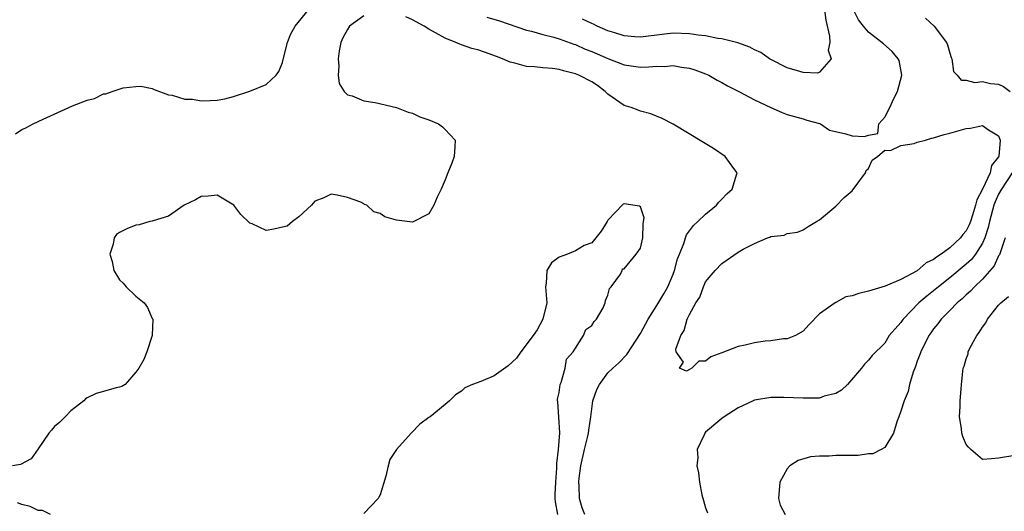
# Model space of a CAD drawing. Units: inches. Extents: x 2562000 to 2565000, y 1548000 to 1551000.
# Drawn here: x 2563043 to 2563164, y 1548279 to 1548340 of the extents above; entities that cross this region are included whole.
import ezdxf

# ---------------------------------------------------------------- set-up
doc = ezdxf.new("R2010")
doc.units = ezdxf.units.IN
doc.header["$MEASUREMENT"] = 0
doc.layers.add('LD25621548_2ft', color=95, linetype='Continuous')

msp = doc.modelspace()

# ---------------------------------------------------------------- linework, layer by layer
at = {"layer": 'LD25621548_2ft'}
for points, elevation in [([(2563042.2, 1548325.8), (2563043, 1548326.3), (2563043.48, 1548326.52), (2563044.37, 1548327), (2563045.59, 1548327.59), (2563049.22, 1548329.22), (2563051, 1548329.92), (2563051.89, 1548330.11), (2563053, 1548330.68), (2563053.31, 1548330.69), (2563054.06, 1548331), (2563055.43, 1548331.43), (2563057, 1548331.58), (2563057.62, 1548331.62), (2563059, 1548331.33), (2563059.23, 1548331.23), (2563061, 1548330.57), (2563061.46, 1548330.54), (2563063, 1548330.05), (2563063.97, 1548330.03), (2563065, 1548329.84), (2563066.14, 1548329.86), (2563067, 1548329.9), (2563067.93, 1548330.07), (2563069, 1548330.38), (2563071, 1548331.04), (2563073, 1548331.83), (2563074.23, 1548333), (2563074.55, 1548333.45), (2563075, 1548334.55), (2563075.1, 1548334.9), (2563075.63, 1548337), (2563076.01, 1548337.99), (2563076.58, 1548339), (2563078.2, 1548341)], 7000), ([(2563100.11, 1548340.11), (2563101.67, 1548339.67), (2563105, 1548338.53), (2563105.6, 1548338.4), (2563107, 1548337.99), (2563108.33, 1548337.67), (2563109, 1548337.46), (2563110.8, 1548336.8), (2563111, 1548336.75), (2563112.2, 1548336.2), (2563113, 1548335.88), (2563115, 1548335.03), (2563117, 1548334.27), (2563119, 1548333.98), (2563120.01, 1548333.99), (2563121, 1548334.08), (2563121.94, 1548334.06), (2563123, 1548334.16), (2563124.04, 1548333.96), (2563125, 1548333.86), (2563125.66, 1548333.66), (2563127, 1548333.17), (2563127.38, 1548333), (2563128.4, 1548332.39), (2563129, 1548332.09), (2563129.68, 1548331.68), (2563131.07, 1548331), (2563133, 1548329.94), (2563135, 1548329.01), (2563136.41, 1548328.41), (2563137, 1548328.16), (2563137.91, 1548327.91), (2563139, 1548327.64), (2563139.45, 1548327.45), (2563141, 1548327.05), (2563141.12, 1548327), (2563142.22, 1548326.22), (2563144.23, 1548325.77), (2563145, 1548325.52), (2563146.53, 1548325.47), (2563147, 1548325.63), (2563148.16, 1548325.84), (2563148.27, 1548327), (2563149, 1548327.84), (2563149.62, 1548329), (2563150.14, 1548330.14), (2563150.58, 1548331), (2563151.12, 1548333), (2563150.77, 1548334.77), (2563150.65, 1548335), (2563149.91, 1548335.91), (2563148.84, 1548336.84), (2563147, 1548338.26), (2563146.39, 1548339), (2563145.78, 1548339.78), (2563145.17, 1548341)], 7000), ([(2563141.6, 1548341), (2563141.76, 1548339.76), (2563142.23, 1548337.77), (2563142.24, 1548337), (2563142.07, 1548336.07), (2563142.43, 1548335), (2563141, 1548333.36), (2563140.75, 1548333.25), (2563139, 1548333.33), (2563138.57, 1548333.43), (2563137, 1548333.89), (2563135, 1548334.91), (2563134.85, 1548335), (2563133.76, 1548335.76), (2563133, 1548336.11), (2563132.43, 1548336.43), (2563130.94, 1548336.94), (2563129, 1548337.45), (2563128.49, 1548337.51), (2563127, 1548337.82), (2563126.1, 1548337.9), (2563125, 1548338.08), (2563123, 1548338.14), (2563121.97, 1548338.03), (2563119, 1548337.65), (2563118.31, 1548337.69), (2563117, 1548337.82), (2563115.83, 1548338.17), (2563115, 1548338.45), (2563113.69, 1548339), (2563113.24, 1548339.24), (2563113, 1548339.32), (2563111.88, 1548339.88)], 6998), ([(2563085, 1548340.27), (2563083.25, 1548339), (2563083, 1548338.58), (2563082.44, 1548337.56), (2563082.16, 1548337), (2563081.97, 1548335.97), (2563081.83, 1548335), (2563081.92, 1548334.08), (2563081.85, 1548333), (2563081.97, 1548331.97), (2563082.57, 1548331), (2563083, 1548330.56), (2563083.56, 1548330.44), (2563085, 1548329.83), (2563086.38, 1548329.62), (2563089, 1548329.03), (2563090.43, 1548328.43), (2563091, 1548328.31), (2563091.87, 1548327.87), (2563093, 1548327.5), (2563094.18, 1548327), (2563094.65, 1548326.65), (2563095, 1548326.31), (2563096.21, 1548325), (2563096.19, 1548324.19), (2563096.09, 1548323), (2563095.82, 1548322.18), (2563095.34, 1548321), (2563095, 1548320.13), (2563094.5, 1548319), (2563094.01, 1548318.01), (2563093.6, 1548317), (2563093, 1548315.97), (2563091, 1548314.93), (2563089, 1548315.19), (2563087.59, 1548315.59), (2563087, 1548316.01), (2563086.21, 1548316.21), (2563085.35, 1548317), (2563085.1, 1548317.1), (2563085, 1548317.19), (2563084.63, 1548317.37), (2563083, 1548317.96), (2563081.74, 1548318.26), (2563081, 1548318.35), (2563080.08, 1548317.92), (2563079, 1548317.51), (2563078.59, 1548317), (2563077, 1548315.6), (2563076.25, 1548315), (2563075.58, 1548314.42), (2563075, 1548314.32), (2563073.94, 1548314.06), (2563073, 1548313.92), (2563071.29, 1548314.71), (2563071, 1548314.8), (2563069.88, 1548315.88), (2563069.03, 1548317.03), (2563067, 1548318.26), (2563065.86, 1548318.14), (2563065, 1548318.07), (2563064.31, 1548317.69), (2563062.94, 1548317), (2563061, 1548315.65), (2563059.1, 1548315.1), (2563059, 1548315.06), (2563058.71, 1548315), (2563057.38, 1548314.62), (2563057, 1548314.56), (2563055.87, 1548314.13), (2563055, 1548313.65), (2563054.6, 1548313.4), (2563054.31, 1548313), (2563054.22, 1548312.22), (2563053.8, 1548311), (2563054.08, 1548310.08), (2563054.27, 1548309), (2563055, 1548307.86), (2563055.44, 1548307.44), (2563055.8, 1548307), (2563057, 1548305.82), (2563058.01, 1548305), (2563058.44, 1548304.44), (2563059, 1548303.11), (2563059.05, 1548303.05), (2563059.08, 1548303), (2563058.99, 1548301), (2563058.33, 1548299), (2563057.95, 1548298.05), (2563057.37, 1548297), (2563057, 1548296.5), (2563055.69, 1548295), (2563055.26, 1548294.74), (2563055, 1548294.66), (2563054.57, 1548294.57), (2563053, 1548294.14), (2563052.13, 1548293.87), (2563051, 1548293.35), (2563050.79, 1548293.21), (2563050.59, 1548293), (2563049, 1548291.74), (2563048.31, 1548291), (2563047.63, 1548290.37), (2563047, 1548289.82), (2563046.61, 1548289.39), (2563046.29, 1548289), (2563045, 1548287.09), (2563044.13, 1548285.87), (2563042.83, 1548285.17), (2563041.83, 1548285)], 7002), ([(2563112.14, 1548279), (2563111.83, 1548279.83), (2563111.48, 1548281), (2563111.47, 1548282.53), (2563111.42, 1548283), (2563111.47, 1548283.47), (2563111.67, 1548285), (2563112.13, 1548287), (2563112.49, 1548288.49), (2563112.61, 1548289), (2563112.63, 1548289.37), (2563112.88, 1548291), (2563113, 1548292.02), (2563113.15, 1548293), (2563113.63, 1548294.37), (2563113.96, 1548295), (2563115, 1548296.41), (2563115.6, 1548297), (2563116.33, 1548297.67), (2563117.31, 1548298.69), (2563119, 1548301.26), (2563119.94, 1548303), (2563121, 1548304.68), (2563121.87, 1548306.13), (2563122.35, 1548307), (2563123, 1548308.54), (2563123.18, 1548309), (2563123.56, 1548310.44), (2563123.77, 1548311), (2563124.3, 1548312.3), (2563124.52, 1548313), (2563124.64, 1548313.36), (2563125, 1548313.86), (2563125.5, 1548314.5), (2563126.05, 1548315), (2563127, 1548315.92), (2563128.34, 1548317), (2563128.63, 1548317.37), (2563129, 1548317.75), (2563129.59, 1548318.41), (2563130.24, 1548319), (2563130.85, 1548320.85), (2563130.88, 1548321), (2563130.46, 1548321.54), (2563129.39, 1548323), (2563127.96, 1548323.96), (2563126.73, 1548324.73), (2563123, 1548326.96), (2563121.67, 1548327.67), (2563120.25, 1548328.25), (2563119, 1548328.56), (2563118.69, 1548328.69), (2563117.83, 1548329), (2563117, 1548329.25), (2563115, 1548330.66), (2563114.65, 1548331), (2563113.7, 1548331.7), (2563113, 1548332.15), (2563111.4, 1548333), (2563111, 1548333.17), (2563109.52, 1548333.52), (2563109, 1548333.69), (2563108.18, 1548333.82), (2563107, 1548333.9), (2563105.97, 1548334.03), (2563105, 1548334.06), (2563103.54, 1548334.46), (2563103, 1548334.57), (2563102.69, 1548334.69), (2563102.05, 1548335), (2563101.29, 1548335.29), (2563099.82, 1548335.82), (2563099, 1548336.1), (2563098.28, 1548336.28), (2563097, 1548336.72), (2563096.78, 1548336.78), (2563096.31, 1548337), (2563095, 1548337.52), (2563093.8, 1548338.2), (2563093, 1548338.63), (2563092.43, 1548339), (2563091, 1548339.79), (2563090.15, 1548340.15)], 7002), ([(2563154, 1548340), (2563155.09, 1548339), (2563156.61, 1548337), (2563156.72, 1548336.72), (2563157, 1548335.7), (2563157.16, 1548335.16), (2563157.24, 1548335), (2563157.45, 1548333.45), (2563157.92, 1548333), (2563158.38, 1548332.38), (2563159, 1548332.37), (2563160.09, 1548332.09), (2563161, 1548332.21), (2563161.98, 1548331.98), (2563163, 1548331.87), (2563163.61, 1548331.61), (2563164.43, 1548331)], 7002), ([(2563164.68, 1548321), (2563163.35, 1548319), (2563163, 1548318.36), (2563162.56, 1548317.44), (2563162.42, 1548317), (2563161.88, 1548315), (2563161.73, 1548314.27), (2563161.31, 1548313), (2563161, 1548312.33), (2563160.15, 1548311), (2563159.65, 1548310.35), (2563159, 1548309.76), (2563157, 1548308.1), (2563155.61, 1548307), (2563155, 1548306.48), (2563154.16, 1548305.84), (2563153.21, 1548305), (2563151.25, 1548303), (2563151.14, 1548302.86), (2563151, 1548302.6), (2563149.55, 1548301), (2563149, 1548300.06), (2563147.44, 1548298.56), (2563147, 1548297.96), (2563146.51, 1548297.49), (2563146.13, 1548297), (2563144.43, 1548295), (2563143.71, 1548294.29), (2563143, 1548293.9), (2563141.55, 1548293.55), (2563141, 1548293.33), (2563140.71, 1548293.29), (2563139, 1548293.29), (2563136.59, 1548293.41), (2563135, 1548293.4), (2563133, 1548293.07), (2563132.82, 1548293), (2563131, 1548292.11), (2563129.28, 1548291), (2563129, 1548290.8), (2563127, 1548289.12), (2563126.89, 1548289), (2563126.82, 1548288.82), (2563125.97, 1548287), (2563126.03, 1548286.03), (2563125.93, 1548285), (2563126.14, 1548284.14), (2563126.24, 1548283), (2563126.55, 1548281.45), (2563126.75, 1548280.75), (2563127, 1548279.84), (2563127.21, 1548279.21)], 7002), ([(2563108.82, 1548279), (2563108.57, 1548280.57), (2563108.52, 1548281), (2563108.52, 1548281.48), (2563108.59, 1548283), (2563108.73, 1548284.73), (2563108.71, 1548285.29), (2563108.92, 1548287), (2563109.07, 1548289.07), (2563109, 1548290.38), (2563108.84, 1548292.84), (2563108.81, 1548293), (2563108.8, 1548293.2), (2563109, 1548294.02), (2563109.13, 1548295), (2563109.23, 1548295.23), (2563109.72, 1548297), (2563109.91, 1548298.09), (2563110.71, 1548299), (2563111, 1548299.44), (2563112.01, 1548301), (2563112.27, 1548301.73), (2563113, 1548302.24), (2563113.29, 1548302.71), (2563113.58, 1548303), (2563114.4, 1548304.4), (2563114.67, 1548305), (2563114.68, 1548305.32), (2563115, 1548305.97), (2563115.2, 1548306.79), (2563115.4, 1548307), (2563116.55, 1548308.55), (2563116.75, 1548309), (2563116.8, 1548309.2), (2563117, 1548309.19), (2563118.48, 1548311), (2563119, 1548311.75), (2563119.3, 1548313), (2563119.31, 1548314.69), (2563119.38, 1548315), (2563119.45, 1548315.45), (2563119, 1548316.8), (2563118.88, 1548316.88), (2563117, 1548317.2), (2563116.87, 1548317.13), (2563115, 1548315.17), (2563114.88, 1548315), (2563114.16, 1548313.84), (2563113.52, 1548313), (2563113, 1548312.41), (2563112.07, 1548312.07), (2563111, 1548311.42), (2563110.01, 1548311), (2563109, 1548310.64), (2563108.07, 1548309.93), (2563107.47, 1548309), (2563107.42, 1548307.42), (2563107.32, 1548307), (2563107.5, 1548305), (2563106.98, 1548303), (2563106.3, 1548301.7), (2563105.82, 1548301), (2563104.29, 1548299), (2563103.76, 1548298.24), (2563102.72, 1548297.28), (2563101, 1548296.05), (2563099.36, 1548295.36), (2563098.35, 1548295), (2563097.41, 1548294.59), (2563097, 1548294.19), (2563096.27, 1548293.73), (2563095.51, 1548293), (2563095, 1548292.55), (2563093.15, 1548291), (2563093, 1548290.92), (2563091.89, 1548290.11), (2563090.82, 1548289), (2563089, 1548287), (2563088.21, 1548285.79), (2563087.98, 1548285), (2563087.72, 1548283.72), (2563087, 1548281.42), (2563086.86, 1548281.14), (2563086.77, 1548281), (2563085, 1548279.15)], 7004), ([(2563163.82, 1548313), (2563163.17, 1548311.17), (2563163.09, 1548310.91), (2563163, 1548310.78), (2563162.43, 1548309.57), (2563161, 1548307.91), (2563160.03, 1548307), (2563159.55, 1548306.45), (2563159, 1548305.99), (2563158.5, 1548305.5), (2563157.9, 1548305), (2563157, 1548304.06), (2563155.94, 1548303), (2563155.54, 1548302.46), (2563155, 1548301.84), (2563154.65, 1548301.35), (2563154.42, 1548301), (2563153.43, 1548299), (2563153.33, 1548298.67), (2563153, 1548297.84), (2563152.78, 1548297.22), (2563152.5, 1548296.5), (2563152.06, 1548295), (2563151.88, 1548294.12), (2563151.39, 1548293), (2563151, 1548291.71), (2563150.74, 1548291), (2563150.54, 1548290.54), (2563150.1, 1548289), (2563149, 1548287.25), (2563148.57, 1548287), (2563147.53, 1548286.47), (2563147, 1548286.46), (2563145.72, 1548286.28), (2563143, 1548286.25), (2563142.18, 1548286.18), (2563141, 1548286.19), (2563139.9, 1548286.1), (2563138.35, 1548285.65), (2563137.34, 1548285), (2563137, 1548284.61), (2563136.1, 1548283), (2563135.96, 1548281), (2563136.16, 1548280.16), (2563136.79, 1548279)], 7004), ([(2563165, 1548286.26), (2563163, 1548285.96), (2563162.14, 1548285.86), (2563161, 1548285.76), (2563159.57, 1548287), (2563159.28, 1548287.28), (2563159, 1548287.63), (2563158.6, 1548288.6), (2563158.49, 1548289), (2563158.42, 1548289.58), (2563158.2, 1548291), (2563158.27, 1548292.27), (2563158.27, 1548293), (2563158.41, 1548294.41), (2563158.43, 1548295), (2563158.58, 1548296.58), (2563158.64, 1548297), (2563158.76, 1548297.24), (2563159, 1548298.15), (2563159.24, 1548298.76), (2563159.25, 1548299), (2563159.46, 1548299.46), (2563160.31, 1548301), (2563160.62, 1548301.38), (2563161, 1548302.03), (2563161.43, 1548302.57), (2563161.65, 1548303), (2563163, 1548304.72), (2563163.25, 1548305), (2563164.2, 1548305.8)], 7006), ([(2563046.52, 1548279), (2563045.5, 1548279.5), (2563045, 1548279.53), (2563044.02, 1548280.02), (2563043, 1548280.23), (2563042.46, 1548280.46)], 7004)]:
    msp.add_lwpolyline(points, dxfattribs=dict(at, elevation=elevation))
at = {"layer": 'LD25621548_2ft', "elevation": 7000}
msp.add_lwpolyline([(2563123.34, 1548299.34), (2563123.96, 1548301), (2563124.38, 1548301.62), (2563124.73, 1548303), (2563125, 1548303.57), (2563125.79, 1548305), (2563126.27, 1548305.73), (2563126.73, 1548307), (2563127, 1548307.58), (2563128.17, 1548309), (2563129, 1548309.86), (2563131, 1548311.23), (2563131.63, 1548311.63), (2563133, 1548312.3), (2563134.61, 1548313), (2563134.9, 1548313.1), (2563135, 1548313.18), (2563136.66, 1548313.34), (2563137, 1548313.55), (2563138.29, 1548313.71), (2563139, 1548313.97), (2563139.6, 1548314.4), (2563140.62, 1548315), (2563141, 1548315.2), (2563143, 1548316.91), (2563144.03, 1548317.97), (2563145, 1548318.78), (2563146.66, 1548321), (2563146.74, 1548321.26), (2563147, 1548321.51), (2563147.46, 1548322.54), (2563148.13, 1548323), (2563149, 1548323.78), (2563149.72, 1548323.72), (2563151, 1548324.33), (2563152.61, 1548324.61), (2563153, 1548324.74), (2563154.02, 1548325), (2563154.76, 1548325.24), (2563155, 1548325.27), (2563156.32, 1548325.68), (2563157, 1548325.85), (2563159, 1548326.44), (2563159.54, 1548326.46), (2563161, 1548326.8), (2563161.74, 1548326.26), (2563163, 1548325.53), (2563163.19, 1548325), (2563163.03, 1548323), (2563163, 1548322.94), (2563162.13, 1548321.87), (2563161.95, 1548321), (2563161, 1548318.97), (2563160.33, 1548317.67), (2563160.17, 1548317), (2563159.8, 1548315.8), (2563159.53, 1548315), (2563159.39, 1548314.61), (2563159, 1548313.85), (2563158.6, 1548313.4), (2563158.31, 1548313), (2563157, 1548311.77), (2563155.92, 1548311), (2563155.35, 1548310.65), (2563155, 1548310.35), (2563154.08, 1548309.92), (2563153, 1548308.97), (2563151, 1548307.88), (2563149.05, 1548307.05), (2563147, 1548306.45), (2563145.82, 1548306.18), (2563145, 1548305.87), (2563144.23, 1548305.77), (2563143, 1548305.05), (2563142.95, 1548305.05), (2563142.9, 1548305), (2563141, 1548303.65), (2563139.68, 1548302.32), (2563139, 1548301.53), (2563138.05, 1548301), (2563137, 1548300.6), (2563136.58, 1548300.58), (2563135, 1548300.35), (2563134.3, 1548300.3), (2563133, 1548300.11), (2563131.84, 1548299.84), (2563131, 1548299.67), (2563129, 1548298.87), (2563127.63, 1548298.37), (2563127, 1548297.87), (2563126.16, 1548297.84), (2563125.31, 1548297), (2563125, 1548296.82), (2563124.64, 1548296.64), (2563123.79, 1548297), (2563124.26, 1548297.74), (2563123.37, 1548299)], close=True, dxfattribs=at)

doc.saveas('drawing.dxf')
